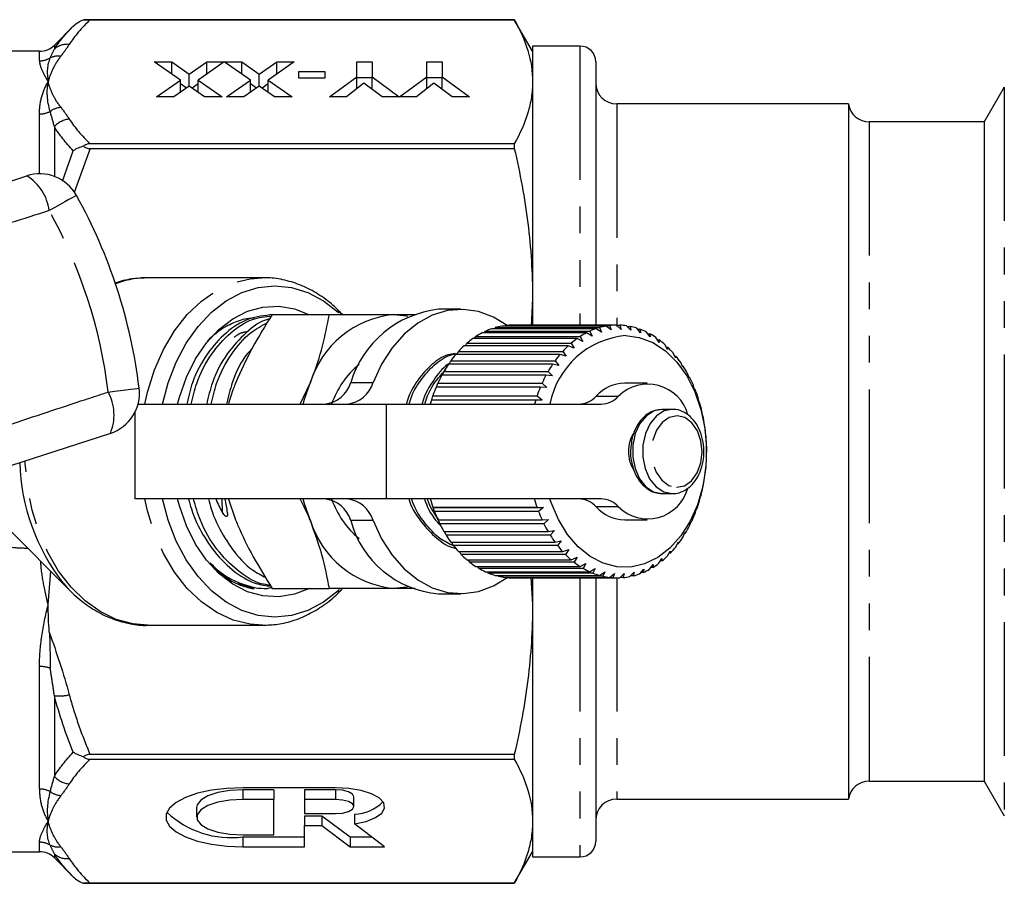
# Model space of a CAD drawing. Extents: x 2 to 418, y 19 to 271.
# Drawn here: x 149 to 196, y 21 to 62 of the extents above; entities that cross this region are included whole.
import ezdxf

# ---------------------------------------------------------------- set-up
doc = ezdxf.new("R2010")
doc.units = 0
doc.linetypes.add('PHANTOM', pattern=[12.7, 6.35, -1.27, 1.27, -1.27, 1.27, -1.27])
doc.layers.get('0').update_dxf_attribs({"linetype": 'CONTINUOUS'})

msp = doc.modelspace()

# ---------------------------------------------------------------- linework, layer by layer
at = {"color": 7, "linetype": 'CONTINUOUS'}
for p, q in [((172.658, 62.471), (152.205, 62.471)), ((152.515, 62.471), (172.658, 62.471)), ((173.524, 60.971), (172.658, 62.471)), ((172.658, 62.471), (172.658, 62.471)), ((151.714, 62.161), (150.817, 61.264)), ((150.11, 60.971), (145.024, 60.971)), ((175.774, 61.221), (173.524, 61.221)), ((173.524, 61.221), (173.524, 47.91)), ((155.563, 60.466), (156.393, 60.466)), ((156.81, 59.601), (155.563, 60.466)), ((156.393, 60.466), (157.225, 59.889)), ((156.393, 59.89), (156.393, 60.466)), ((157.225, 59.889), (158.057, 60.466)), ((158.883, 60.469), (157.64, 59.601)), ((158.057, 60.466), (158.883, 60.469)), ((158.057, 59.893), (158.057, 60.466)), ((158.888, 60.466), (159.718, 60.466)), ((160.134, 59.601), (158.888, 60.466)), ((159.718, 60.466), (160.55, 59.889)), ((159.718, 59.89), (159.718, 60.466)), ((160.55, 59.889), (161.382, 60.466)), ((162.212, 60.466), (160.965, 59.601)), ((161.382, 60.466), (162.212, 60.466)), ((161.382, 59.89), (161.382, 60.466)), ((165.173, 60.466), (165.901, 60.466)), ((165.173, 59.764), (165.173, 60.466)), ((165.901, 60.466), (165.901, 59.762)), ((168.498, 60.466), (169.225, 60.466)), ((168.498, 59.764), (168.498, 60.466)), ((169.225, 60.466), (169.225, 59.762)), ((176.524, 60.471), (176.524, 47.91)), ((157.225, 59.313), (157.225, 59.889)), ((160.55, 59.313), (160.55, 59.889)), ((162.42, 60.014), (163.667, 60.014)), ((162.42, 59.691), (162.42, 60.014)), ((163.667, 60.014), (163.667, 59.691)), ((155.667, 58.809), (156.81, 59.601)), ((156.81, 59.025), (156.81, 59.601)), ((157.094, 59.222), (156.81, 59.419)), ((157.64, 59.419), (157.357, 59.222)), ((157.64, 59.601), (158.784, 58.809)), ((157.64, 59.026), (157.64, 59.601)), ((158.992, 58.809), (160.134, 59.601)), ((160.134, 59.025), (160.134, 59.601)), ((160.419, 59.222), (160.134, 59.419)), ((160.965, 59.419), (160.681, 59.222)), ((160.965, 59.601), (162.108, 58.809)), ((160.965, 59.026), (160.965, 59.601)), ((163.667, 59.691), (162.42, 59.691)), ((163.875, 58.809), (165.173, 59.764)), ((165.506, 59.455), (164.693, 58.809)), ((165.173, 59.19), (165.173, 59.764)), ((165.901, 59.708), (165.173, 59.708)), ((166.38, 58.809), (165.506, 59.455)), ((165.901, 59.762), (167.189, 58.809)), ((165.901, 59.163), (165.901, 59.762)), ((167.199, 58.809), (168.498, 59.764)), ((168.831, 59.455), (168.018, 58.809)), ((168.498, 59.19), (168.498, 59.764)), ((169.225, 59.708), (168.498, 59.708)), ((169.705, 58.809), (168.831, 59.455)), ((169.225, 59.762), (170.524, 58.809)), ((169.225, 59.163), (169.225, 59.762)), ((157.225, 59.313), (156.497, 58.809)), ((157.953, 58.809), (157.225, 59.313)), ((160.55, 59.313), (159.822, 58.809)), ((161.278, 58.809), (160.55, 59.313)), ((195.926, 59.271), (194.973, 57.621)), ((156.497, 58.809), (155.667, 58.809)), ((158.784, 58.809), (157.953, 58.809)), ((159.822, 58.809), (158.992, 58.809)), ((162.108, 58.809), (161.278, 58.809)), ((164.693, 58.809), (163.875, 58.809)), ((167.189, 58.809), (166.38, 58.809)), ((168.018, 58.809), (167.199, 58.809)), ((170.524, 58.809), (169.705, 58.809)), ((188.524, 58.471), (177.524, 58.471)), ((188.524, 58.471), (188.524, 25.471)), ((194.973, 57.621), (189.513, 57.621)), ((194.973, 57.621), (194.973, 26.321)), ((172.658, 56.579), (152.515, 56.579)), ((172.658, 56.579), (172.658, 56.354)), ((152.515, 56.354), (172.658, 56.354)), ((144.761, 53.519), (149.503, 55.059)), ((160.723, 50.221), (155.255, 50.221)), ((173.524, 49.242), (173.451, 47.926)), ((170.122, 48.721), (169.061, 48.721)), ((161.161, 48.471), (163.876, 48.471)), ((176.547, 47.802), (171.597, 47.802)), ((171.712, 47.802), (171.756, 47.852)), ((171.756, 47.852), (176.705, 47.852)), ((177.023, 47.926), (172.074, 47.926)), ((172.211, 47.926), (172.235, 47.949)), ((172.235, 47.949), (177.185, 47.949)), ((177.507, 47.971), (172.557, 47.971)), ((176.798, 47.633), (176.547, 47.802)), ((176.705, 47.852), (176.798, 47.633)), ((177.26, 47.74), (177.023, 47.926)), ((177.185, 47.949), (177.26, 47.74)), ((177.728, 47.771), (177.507, 47.971)), ((177.509, 47.969), (177.669, 47.969)), ((177.669, 47.969), (177.728, 47.771)), ((178.195, 47.727), (177.991, 47.938)), ((178.018, 47.91), (178.152, 47.91)), ((178.152, 47.91), (178.195, 47.727)), ((178.656, 47.608), (178.469, 47.828)), ((178.515, 47.774), (178.627, 47.774)), ((178.627, 47.774), (178.656, 47.608)), ((175.639, 47.331), (170.689, 47.331)), ((170.769, 47.331), (170.836, 47.43)), ((170.836, 47.43), (175.785, 47.43)), ((176.083, 47.603), (171.134, 47.603)), ((171.23, 47.603), (171.287, 47.678)), ((171.287, 47.678), (176.237, 47.678)), ((175.914, 47.201), (175.639, 47.331)), ((175.785, 47.43), (175.914, 47.201)), ((176.348, 47.453), (176.083, 47.603)), ((176.237, 47.678), (176.348, 47.453)), ((179.104, 47.415), (178.935, 47.641)), ((178.994, 47.562), (179.087, 47.562)), ((179.087, 47.562), (179.104, 47.415)), ((179.533, 47.151), (179.383, 47.38)), ((179.451, 47.277), (179.528, 47.277)), ((179.528, 47.277), (179.533, 47.151)), ((175.219, 46.988), (170.27, 46.988)), ((170.335, 46.988), (170.407, 47.11)), ((170.407, 47.11), (175.357, 47.11)), ((175.504, 46.881), (175.219, 46.988)), ((175.357, 47.11), (175.504, 46.881)), ((179.939, 46.82), (179.807, 47.049)), ((179.879, 46.923), (179.942, 46.923)), ((179.942, 46.923), (179.939, 46.82)), ((174.83, 46.58), (169.881, 46.58)), ((169.933, 46.58), (170.007, 46.724)), ((170.007, 46.724), (174.957, 46.724)), ((175.123, 46.497), (174.83, 46.58)), ((174.957, 46.724), (175.123, 46.497)), ((180.315, 46.425), (180.201, 46.652)), ((180.275, 46.505), (180.326, 46.505)), ((180.326, 46.505), (180.315, 46.425)), ((174.476, 46.112), (169.527, 46.112)), ((169.568, 46.112), (169.641, 46.275)), ((169.641, 46.275), (174.591, 46.275)), ((174.775, 46.054), (174.476, 46.112)), ((174.591, 46.275), (174.775, 46.054)), ((180.657, 45.973), (180.561, 46.193)), ((180.633, 46.027), (180.673, 46.027)), ((180.673, 46.027), (180.657, 45.973)), ((174.163, 45.59), (169.213, 45.59)), ((169.245, 45.59), (169.313, 45.771)), ((169.313, 45.771), (174.263, 45.771)), ((174.465, 45.558), (174.163, 45.59)), ((174.263, 45.771), (174.465, 45.558)), ((180.96, 45.468), (180.882, 45.68)), ((180.95, 45.496), (180.98, 45.496)), ((180.98, 45.496), (180.96, 45.468)), ((162.483, 44.221), (162.96, 45.221)), ((173.893, 45.021), (168.943, 45.021)), ((168.966, 45.021), (169.029, 45.217)), ((169.029, 45.217), (173.978, 45.217)), ((174.197, 45.015), (173.893, 45.021)), ((173.978, 45.217), (174.197, 45.015)), ((178.961, 45.221), (177.9, 45.221)), ((181.221, 44.918), (181.159, 45.118)), ((181.22, 44.92), (181.242, 44.92)), ((181.242, 44.92), (181.221, 44.918)), ((168.721, 44.412), (168.742, 44.432)), ((168.742, 44.432), (168.79, 44.62)), ((168.742, 44.432), (173.974, 44.432)), ((168.79, 44.62), (173.74, 44.62)), ((173.974, 44.432), (173.671, 44.412)), ((173.74, 44.62), (173.974, 44.432)), ((181.435, 44.329), (181.389, 44.515)), ((154.791, 44.221), (166.586, 44.221)), ((166.586, 44.221), (176.781, 44.221)), ((173.671, 44.412), (168.721, 44.412)), ((180.163, 43.971), (179.682, 43.971)), ((181.455, 44.305), (181.435, 44.329)), ((154.637, 43.821), (154.637, 39.721)), ((181.601, 43.71), (181.569, 43.879)), ((181.618, 43.66), (181.601, 43.71)), ((181.715, 43.068), (181.697, 43.218)), ((181.727, 42.993), (181.715, 43.068)), ((153.476, 42.832), (148.734, 41.292)), ((181.777, 42.411), (181.77, 42.541)), ((181.782, 42.312), (181.777, 42.411)), ((181.782, 41.627), (181.786, 41.749)), ((181.786, 41.749), (181.789, 41.856)), ((181.742, 41.09), (181.752, 41.173)), ((181.727, 40.946), (181.742, 41.09)), ((181.617, 40.279), (181.644, 40.442)), ((181.644, 40.442), (181.66, 40.501)), ((159.072, 39.756), (159.424, 38.721)), ((179.682, 39.971), (180.163, 39.971)), ((181.454, 39.634), (181.495, 39.814)), ((181.495, 39.814), (181.515, 39.847)), ((166.586, 39.721), (154.637, 39.721)), ((176.781, 39.721), (166.586, 39.721)), ((168.81, 39.315), (168.789, 39.326)), ((168.789, 39.326), (173.739, 39.326)), ((168.81, 39.315), (174.042, 39.315)), ((168.863, 39.122), (168.81, 39.315)), ((173.739, 39.326), (174.042, 39.315)), ((174.042, 39.315), (173.813, 39.122)), ((173.813, 39.122), (168.863, 39.122)), ((181.24, 39.019), (181.297, 39.215)), ((181.297, 39.215), (181.317, 39.221)), ((148.541, 38.392), (151.588, 35.345)), ((169.027, 38.729), (173.977, 38.729)), ((169.117, 38.538), (169.053, 38.729)), ((174.067, 38.538), (169.117, 38.538)), ((173.977, 38.729), (174.28, 38.744)), ((174.28, 38.744), (174.067, 38.538)), ((177.9, 38.721), (178.961, 38.721)), ((180.978, 38.443), (181.051, 38.651)), ((181.071, 38.631), (181.044, 38.631)), ((181.051, 38.651), (181.071, 38.631)), ((169.312, 38.175), (174.261, 38.175)), ((169.417, 38), (169.347, 38.175)), ((174.367, 38), (169.417, 38)), ((174.261, 38.175), (174.563, 38.216)), ((174.563, 38.216), (174.367, 38)), ((180.671, 37.913), (180.761, 38.131)), ((180.779, 38.085), (180.742, 38.085)), ((180.761, 38.131), (180.779, 38.085)), ((169.639, 37.67), (174.589, 37.67)), ((169.758, 37.513), (169.684, 37.67)), ((174.707, 37.513), (169.758, 37.513)), ((174.589, 37.67), (174.886, 37.737)), ((174.886, 37.737), (174.707, 37.513)), ((180.324, 37.436), (180.432, 37.66)), ((180.445, 37.589), (180.398, 37.589)), ((180.432, 37.66), (180.445, 37.589)), ((170.005, 37.221), (174.955, 37.221)), ((170.136, 37.084), (170.062, 37.221)), ((175.085, 37.084), (170.136, 37.084)), ((174.955, 37.221), (175.245, 37.312)), ((175.245, 37.312), (175.085, 37.084)), ((175.355, 36.834), (175.637, 36.949)), ((175.637, 36.949), (175.495, 36.719)), ((179.94, 37.017), (180.066, 37.246)), ((180.073, 37.151), (180.014, 37.151)), ((180.066, 37.246), (180.073, 37.151)), ((170.405, 36.834), (175.355, 36.834)), ((170.545, 36.719), (170.475, 36.834)), ((175.495, 36.719), (170.545, 36.719)), ((170.833, 36.514), (175.783, 36.514)), ((170.982, 36.423), (170.918, 36.514)), ((175.783, 36.514), (176.055, 36.651)), ((176.055, 36.651), (175.932, 36.423)), ((179.085, 36.379), (179.248, 36.607)), ((179.248, 36.607), (179.235, 36.467)), ((179.525, 36.664), (179.67, 36.893)), ((179.668, 36.775), (179.595, 36.775)), ((179.67, 36.893), (179.668, 36.775)), ((150.524, 34.7), (150.645, 36.288)), ((175.932, 36.423), (170.982, 36.423)), ((171.285, 36.266), (176.234, 36.266)), ((171.44, 36.199), (171.387, 36.266)), ((176.39, 36.199), (171.44, 36.199)), ((171.753, 36.091), (176.703, 36.091)), ((171.913, 36.05), (171.875, 36.091)), ((176.863, 36.05), (171.913, 36.05)), ((176.234, 36.266), (176.494, 36.422)), ((176.494, 36.422), (176.39, 36.199)), ((176.703, 36.091), (176.949, 36.266)), ((176.949, 36.266), (176.863, 36.05)), ((177.182, 35.993), (177.414, 36.184)), ((177.414, 36.184), (177.344, 35.978)), ((177.666, 35.974), (177.882, 36.178)), ((177.882, 36.178), (177.829, 35.985)), ((178.149, 36.032), (178.348, 36.247)), ((178.309, 36.069), (178.183, 36.069)), ((178.348, 36.247), (178.309, 36.069)), ((178.624, 36.168), (178.805, 36.391)), ((178.78, 36.23), (178.675, 36.23)), ((178.805, 36.391), (178.78, 36.23)), ((179.235, 36.467), (179.147, 36.467)), ((172.232, 35.993), (177.182, 35.993)), ((172.395, 35.978), (172.379, 35.993)), ((177.344, 35.978), (172.395, 35.978)), ((172.597, 35.971), (177.547, 35.971)), ((173.442, 35.993), (173.524, 34.7)), ((173.524, 35.985), (173.524, 29.853)), ((176.524, 35.985), (176.524, 23.471)), ((177.829, 35.985), (177.678, 35.985)), ((160.788, 35.471), (160.936, 35.471)), ((161.161, 35.471), (163.876, 35.471)), ((169.061, 35.221), (170.122, 35.221)), ((155.255, 33.721), (160.723, 33.721)), ((173.524, 29.853), (173.524, 22.721)), ((172.658, 27.589), (152.515, 27.589)), ((172.658, 27.589), (172.658, 27.363)), ((152.515, 27.363), (172.658, 27.363)), ((189.513, 26.321), (194.973, 26.321)), ((194.973, 26.321), (195.926, 24.671)), ((164.16, 26.01), (159.767, 26.01)), ((161.232, 25.912), (159.767, 25.912)), ((161.232, 25.912), (161.232, 25.45)), ((164.16, 25.912), (162.696, 25.912)), ((162.696, 25.912), (162.696, 25.45)), ((161.232, 25.45), (159.767, 25.45)), ((161.232, 23.769), (161.232, 25.45)), ((162.696, 25.45), (162.696, 24.778)), ((164.16, 25.45), (162.696, 25.45)), ((165.038, 25.114), (165.038, 25.576)), ((177.524, 25.471), (188.524, 25.471)), ((157.571, 25.072), (157.571, 24.61)), ((162.696, 24.778), (164.16, 24.778)), ((162.696, 24.679), (163.516, 24.679)), ((162.696, 24.679), (162.696, 24.218)), ((163.516, 24.679), (164.859, 23.671)), ((163.516, 24.679), (163.516, 24.218)), ((165.067, 24.749), (165.067, 24.287)), ((162.696, 23.209), (162.696, 24.218)), ((162.696, 24.218), (163.516, 24.218)), ((163.516, 24.218), (164.859, 23.209)), ((166.502, 23.209), (165.067, 24.287)), ((159.767, 23.769), (161.232, 23.769)), ((159.767, 23.671), (162.696, 23.671)), ((164.859, 23.671), (165.887, 23.671)), ((164.859, 23.671), (164.859, 23.209)), ((146.272, 22.971), (150.11, 22.971)), ((159.767, 23.209), (162.696, 23.209)), ((164.859, 23.209), (166.502, 23.209)), ((172.658, 21.471), (173.524, 22.971)), ((150.817, 22.678), (151.714, 21.781)), ((173.524, 22.721), (175.774, 22.721)), ((152.205, 21.471), (172.658, 21.471)), ((172.658, 21.472), (152.515, 21.472)), ((172.658, 21.472), (172.658, 21.471))]:
    msp.add_line(p, q, dxfattribs=at)
at = {"color": 8, "linetype": 'PHANTOM'}
for p, q in [((150.817, 61.264), (150.817, 61.073)), ((150.11, 60.521), (150.11, 60.971)), ((175.774, 61.221), (175.774, 47.91)), ((195.926, 59.271), (195.926, 24.671)), ((177.524, 58.471), (177.524, 47.91)), ((150.11, 55.157), (150.11, 57.996)), ((189.513, 57.621), (189.513, 26.321)), ((150.817, 57.395), (150.817, 55.032)), ((151.209, 54.805), (151.714, 56.248)), ((152.515, 56.354), (151.751, 54.267)), ((164.889, 45.25), (165.95, 45.25)), ((176.551, 44.602), (177.612, 44.602)), ((166.586, 39.721), (166.586, 44.221)), ((158.8, 39.079), (158.783, 39.721)), ((177.612, 39.34), (176.551, 39.34)), ((165.95, 38.693), (164.889, 38.693)), ((175.774, 35.985), (175.774, 22.721)), ((177.524, 35.985), (177.524, 25.471)), ((150.11, 25.946), (150.11, 31.764)), ((150.817, 30.381), (150.817, 26.548)), ((159.767, 25.912), (159.767, 25.45)), ((164.16, 25.912), (164.16, 25.45)), ((150.11, 22.971), (150.11, 23.422)), ((159.767, 23.671), (159.767, 23.209)), ((150.817, 22.87), (150.817, 22.678))]:
    msp.add_line(p, q, dxfattribs=at)
at = {"color": 8, "linetype": 'PHANTOM', "flags": 128}
for points in [[(151.868, 54.13), (151.845, 54.117), (151.775, 54.078), (151.662, 54.015), (151.507, 53.929), (151.315, 53.822), (151.092, 53.698), (150.842, 53.559), (150.573, 53.409)], [(155.11, 44.221), (155.241, 44.793), (155.572, 45.844), (156.003, 46.821), (156.526, 47.702), (157.131, 48.472), (157.806, 49.116), (158.537, 49.621), (159.311, 49.976), (160.113, 50.176), (160.67, 50.221)], [(153.371, 44.796), (153.677, 44.833), (153.961, 44.868), (154.215, 44.898), (154.433, 44.925), (154.609, 44.946), (154.738, 44.962), (154.816, 44.971), (154.843, 44.974)], [(179.682, 43.971), (179.297, 43.896), (178.929, 43.664), (178.622, 43.296), (178.401, 42.82), (178.284, 42.275), (178.28, 41.706), (178.39, 41.158), (178.604, 40.676), (178.906, 40.299), (179.27, 40.058), (179.668, 39.971)], [(180.143, 43.971), (179.778, 43.896), (179.41, 43.664), (179.103, 43.296), (178.882, 42.82), (178.765, 42.275), (178.761, 41.706), (178.871, 41.158), (179.085, 40.676), (179.387, 40.299), (179.751, 40.058), (180.149, 39.971)], [(180.363, 40.271), (180.735, 40.349), (181.072, 40.586), (181.341, 40.959), (181.515, 41.43), (181.577, 41.955), (181.522, 42.481), (181.354, 42.957), (181.091, 43.337), (180.758, 43.583), (180.387, 43.671), (180.015, 43.593), (179.678, 43.356), (179.41, 42.984), (179.236, 42.512), (179.173, 41.988), (179.228, 41.462), (179.396, 40.986), (179.659, 40.606), (179.993, 40.36), (180.363, 40.271)], [(155.255, 33.721), (154.542, 33.783), (153.752, 34), (152.992, 34.368), (152.274, 34.88), (151.613, 35.527), (151.021, 36.296), (150.509, 37.173), (150.088, 38.142), (149.765, 39.183), (149.546, 40.277), (149.435, 41.403), (149.43, 41.523)], [(160.707, 33.721), (160.113, 33.767), (159.311, 33.966), (158.537, 34.322), (157.806, 34.827), (157.131, 35.47), (156.526, 36.24), (156.003, 37.122), (155.572, 38.098), (155.241, 39.15), (155.11, 39.721)]]:
    msp.add_lwpolyline(points, dxfattribs=at)
at = {"color": 7, "linetype": 'CONTINUOUS', "flags": 128}
for points in [[(155.958, 44.221), (156.228, 45.236), (156.608, 46.22), (157.083, 47.118), (157.644, 47.911), (158.279, 48.583), (158.975, 49.12), (159.717, 49.512), (160.492, 49.751), (161.283, 49.831), (162.074, 49.751), (162.849, 49.512), (163.592, 49.12), (164.288, 48.583), (164.343, 48.533)], [(156.667, 44.221), (156.755, 44.552), (157.086, 45.5), (157.517, 46.364), (158.035, 47.126), (158.629, 47.767), (159.286, 48.272), (159.989, 48.629), (160.723, 48.83), (161.47, 48.871), (162.213, 48.75), (162.906, 48.483)], [(172.325, 47.959), (171.674, 48.355), (170.958, 48.617), (170.223, 48.72), (169.485, 48.661), (168.763, 48.442), (168.073, 48.068), (167.432, 47.547), (166.856, 46.893), (166.358, 46.121), (165.95, 45.25)], [(166.94, 48.471), (167.54, 48.416), (167.61, 48.402)], [(177.938, 47.471), (178.595, 47.383), (179.231, 47.139), (179.83, 46.747), (180.373, 46.217), (180.845, 45.565), (181.232, 44.809), (181.523, 43.972), (181.71, 43.078), (181.787, 42.151), (181.753, 41.22), (181.608, 40.31), (181.356, 39.447), (181.004, 38.658), (180.564, 37.964), (180.047, 37.385), (179.468, 36.938), (178.843, 36.636), (178.192, 36.487), (177.533, 36.496), (176.884, 36.663), (176.264, 36.982), (175.691, 37.445), (175.182, 38.038), (174.751, 38.744), (174.411, 39.543), (174.351, 39.721)], [(162.628, 44.221), (162.694, 44.459), (162.96, 45.221)], [(164.345, 35.412), (164.288, 35.36), (163.592, 34.822), (162.849, 34.43), (162.074, 34.192), (161.283, 34.112), (160.492, 34.192), (159.717, 34.43), (158.975, 34.822), (158.279, 35.36), (157.644, 36.032), (157.083, 36.825), (156.608, 37.722), (156.228, 38.706), (155.958, 39.721)], [(162.93, 35.471), (162.213, 35.193), (161.47, 35.072), (160.723, 35.112), (159.989, 35.313), (159.286, 35.671), (158.629, 36.176), (158.035, 36.817), (157.517, 37.578), (157.086, 38.443), (156.755, 39.39), (156.667, 39.721)], [(162.96, 38.721), (162.694, 39.484), (162.628, 39.721)], [(165.95, 38.693), (166.358, 37.821), (166.856, 37.049), (167.432, 36.395), (168.073, 35.875), (168.763, 35.501), (169.485, 35.282), (170.223, 35.223), (170.958, 35.326), (171.674, 35.588), (172.352, 36.003), (172.354, 36.005)], [(151.588, 35.345), (151.43, 35.509), (151.235, 35.728)], [(167.61, 35.541), (167.54, 35.527), (166.94, 35.471)], [(159.767, 26.01), (159.006, 25.98), (158.279, 25.889), (157.616, 25.743), (157.047, 25.547), (156.598, 25.31), (156.286, 25.043), (156.127, 24.756), (156.127, 24.463), (156.286, 24.177), (156.598, 23.909), (157.047, 23.672), (157.616, 23.477), (158.279, 23.33), (159.006, 23.24), (159.767, 23.209)], [(159.767, 25.912), (159.149, 25.878), (158.58, 25.779), (158.108, 25.622), (157.77, 25.421), (157.594, 25.191), (157.571, 25.072)], [(165.067, 24.287), (165.618, 24.412), (166.06, 24.59), (166.36, 24.807), (166.496, 25.046), (166.456, 25.291), (166.245, 25.523), (165.878, 25.723), (165.382, 25.879), (164.795, 25.977), (164.16, 26.01)], [(165.038, 25.576), (164.971, 25.705), (164.781, 25.814), (164.496, 25.887), (164.16, 25.912)], [(159.767, 25.45), (159.149, 25.416), (158.58, 25.317), (158.108, 25.16), (157.77, 24.959), (157.594, 24.729), (157.594, 24.49), (157.77, 24.261), (158.108, 24.059), (158.58, 23.903), (159.149, 23.803), (159.767, 23.769)], [(164.16, 24.778), (164.496, 24.803), (164.781, 24.876), (164.971, 24.985), (165.038, 25.114), (164.971, 25.243), (164.781, 25.352), (164.496, 25.425), (164.16, 25.45)]]:
    msp.add_lwpolyline(points, dxfattribs=at)
at = {"color": 7, "linetype": 'CONTINUOUS'}
for centre, radius, start, end in [((150.11, 61.971), 1, 270, 315), ((175.774, 60.471), 0.75, 0, 90), ((177.524, 59.471), 1, 180, 270), ((189.513, 58.621), 1, 188.6269, 270), ((150.121, 53.157), 2, 29.1006, 108), ((130.024, 41.971), 25, 6.8994, 29.1006), ((169.605, 43.825), 4.926, 96.3359, 163.1884), ((167.374, 43.878), 4.614, 95.3927, 163.0703), ((172.682, 44.642), 3.341, 108.9534, 114.6821), ((172.614, 44.854), 3.118, 99.985, 105.9837), ((172.597, 44.96), 3.011, 90.7662, 96.9064), ((177.632, 44.642), 3.341, 108.9534, 114.6821), ((177.564, 44.854), 3.118, 99.985, 105.9834), ((177.547, 44.96), 3.011, 90.7662, 96.9064), ((177.545, 44.95), 3.021, 81.5275, 87.6539), ((177.522, 44.826), 3.148, 72.5016, 78.4627), ((177.442, 44.597), 3.39, 63.8832, 69.5571), ((173.075, 43.983), 4.111, 125.4802, 130.4691), ((172.829, 44.344), 3.674, 117.4887, 122.8663), ((178.293, 43.475), 4.012, 95.0761, 169.2812), ((178.025, 43.984), 4.11, 125.4797, 130.4696), ((177.779, 44.344), 3.674, 117.4887, 122.8663), ((177.279, 44.285), 3.742, 55.7965, 61.1079), ((177.016, 43.918), 4.195, 48.2934, 53.2157), ((173.423, 43.593), 4.634, 132.8845, 137.4911), ((178.373, 43.592), 4.634, 132.8853, 137.4911), ((176.653, 43.527), 4.728, 41.3662, 45.9114), ((173.866, 43.203), 5.224, 139.7183, 143.9706), ((178.814, 43.204), 5.222, 139.7175, 143.9713), ((176.194, 43.138), 5.33, 34.9746, 39.1705), ((168.049, 42.799), 4.309, 129.8191, 160.7305), ((174.382, 42.841), 5.854, 146.0297, 149.9708), ((179.333, 42.84), 5.856, 146.0298, 149.9698), ((175.669, 42.784), 5.964, 29.0494, 32.9421), ((174.935, 42.533), 6.488, 151.8852, 155.5653), ((179.881, 42.535), 6.483, 151.8838, 155.5667), ((175.113, 42.487), 6.594, 23.5157, 27.1561), ((152.857, 44.734), 2, 288, 6.8994), ((163.514, 45.645), 1.431, 275.5731, 343.9512), ((164.575, 45.645), 1.431, 275.5733, 343.951), ((175.484, 42.293), 7.087, 157.3603, 160.8305), ((180.435, 42.293), 7.088, 157.3611, 160.8306), ((177.949, 43.335), 1.887, 91.479, 137.8154), ((178.996, 43.194), 1.975, 15.2542, 134.506), ((174.564, 42.258), 7.188, 18.3007, 21.7372), ((175.688, 45.387), 1.166, 271.5901, 317.7041), ((176.749, 45.387), 1.166, 271.5903, 317.704), ((175.879, 42.158), 7.504, 162.5194, 164.0427), ((180.829, 42.158), 7.504, 162.5194, 164.0427), ((174.079, 42.104), 7.698, 13.3288, 16.6129), ((173.68, 42.015), 8.106, 8.5358, 11.7081), ((179.563, 42.015), 1.487, 144.5502, 181.6863), ((173.422, 41.979), 8.367, 3.8534, 6.9601), ((173.306, 41.971), 8.483, 359.2235, 2.301), ((179.58, 41.931), 1.503, 178.4635, 213.3136), ((173.368, 41.968), 8.421, 354.5815, 357.675), ((173.578, 41.945), 8.21, 349.8706, 353.0162), ((178.995, 40.747), 1.973, 225.4641, 344.5125), ((173.934, 41.875), 7.847, 345.025, 348.2671), ((175.834, 41.771), 7.457, 195.7887, 199.1424), ((180.783, 41.771), 7.457, 195.7887, 199.1424), ((163.514, 38.297), 1.431, 16.0488, 84.4269), ((168.049, 41.143), 4.309, 199.2695, 230.1809), ((164.575, 38.297), 1.431, 16.049, 84.4267), ((175.688, 38.556), 1.166, 42.2959, 88.4099), ((177.949, 40.607), 1.887, 222.1846, 268.521), ((176.749, 38.556), 1.166, 42.296, 88.4097), ((174.4, 41.742), 7.362, 339.9793, 343.3625), ((175.308, 41.579), 6.897, 200.8727, 204.4057), ((180.255, 41.578), 6.895, 200.8721, 204.4063), ((174.931, 41.538), 6.793, 334.6658, 338.2352), ((167.374, 40.065), 4.614, 196.9297, 264.6073), ((169.447, 39.928), 4.723, 195.1645, 265.3112), ((174.75, 41.314), 6.28, 206.2379, 209.9992), ((179.699, 41.314), 6.279, 206.2371, 209.999), ((175.489, 41.262), 6.171, 329.0088, 332.8142), ((174.205, 40.986), 5.643, 211.9575, 215.9968), ((179.152, 40.985), 5.641, 211.9567, 215.9976), ((176.027, 40.926), 5.536, 322.9348, 327.0256), ((173.711, 40.613), 5.024, 218.108, 222.4729), ((178.66, 40.613), 5.024, 218.108, 222.4729), ((176.51, 40.547), 4.922, 316.3704, 320.7954), ((173.298, 40.221), 4.455, 224.7609, 229.4894), ((178.246, 40.219), 4.452, 224.7595, 229.4908), ((176.907, 40.152), 4.362, 309.2559, 314.0518), ((172.983, 39.836), 3.957, 231.9712, 237.0886), ((177.933, 39.836), 3.956, 231.9707, 237.0891), ((177.204, 39.773), 3.88, 301.5563, 306.7414), ((172.771, 39.492), 3.552, 239.7678, 245.2678), ((172.652, 39.22), 3.255, 248.1324, 253.9612), ((172.605, 39.041), 3.07, 256.9744, 263.0357), ((177.721, 39.493), 3.553, 239.7688, 245.2674), ((177.602, 39.22), 3.255, 248.1324, 253.9612), ((177.554, 39.041), 3.07, 256.9742, 263.0359), ((177.542, 39.022), 3.05, 275.3934, 281.4807), ((177.504, 39.182), 3.216, 284.5135, 290.3903), ((177.399, 39.441), 3.495, 293.2844, 298.844), ((172.597, 38.969), 2.998, 266.1315, 270.0027), ((177.547, 38.973), 3.002, 266.1343, 272.2876), ((189.513, 25.321), 1, 90, 171.3731), ((165.003, 26.736), 1.988, 271.8218, 315.5812), ((177.524, 24.471), 1, 90, 180), ((159.223, 28.147), 4.509, 227.1594, 276.9342), ((175.774, 23.471), 0.75, 270, 0), ((150.11, 21.971), 1, 45, 90)]:
    msp.add_arc(centre, radius, start, end, dxfattribs=at)
at = {"color": 8, "linetype": 'PHANTOM'}
for centre, radius, start, end in [((151.422, 60.391), 0.911, 83.5512, 131.5719), ((150.111, 61.539), 1.018, 269.9619, 299.8878), ((151.015, 59.825), 0.921, 83.0498, 115.5131), ((150.114, 59.14), 1.144, 269.7929, 296.1421), ((151.254, 57.23), 1.088, 96.7297, 125.7422), ((151.635, 56.658), 1.101, 95.7795, 138.0017), ((148.327, 53.124), 2.264, 7.2215, 58.7087), ((130.024, 41.971), 23.518, 6.8994, 29.1006), ((155.273, 45.931), 4.291, 90.2351, 111.176), ((151.387, 43.706), 2.264, 337.2913, 28.7785), ((158.937, 41.733), 9.767, 181.7016, 217.9431), ((150.12, 30.063), 1.7, 72.9681, 90.3428), ((151.064, 32.192), 1.827, 262.2318, 284.5841), ((151.635, 27.284), 1.101, 221.9983, 264.2205), ((150.114, 24.802), 1.144, 63.8579, 90.2071), ((151.254, 26.713), 1.088, 234.2578, 263.2703), ((150.111, 22.404), 1.018, 60.1122, 90.0381), ((151.015, 24.118), 0.921, 244.4869, 276.9502), ((151.422, 23.552), 0.911, 228.4281, 276.4488)]:
    msp.add_arc(centre, radius, start, end, dxfattribs=at)
at = {"color": 7, "linetype": 'CONTINUOUS'}
for centre, major_axis, ratio, start_param, end_param in [((164.984, 41.971), (6.915, -1.125), 0.925858, 3.669044, 3.776632), ((160.926, 41.971), (-0.193, 6.5), 0.338492, 1.914212, 2.0218)]:
    msp.add_ellipse(centre, major_axis=major_axis, ratio=ratio, start_param=start_param, end_param=end_param, dxfattribs=at)
at = {"color": 8, "linetype": 'PHANTOM'}
for points in [[(152.515, 62.471), (152.121, 62.087), (151.784, 61.697), (151.524, 61.297)], [(150.817, 61.073), (151.055, 61.444), (151.36, 61.807), (151.714, 62.161)], [(151.524, 61.297), (151.402, 61.11), (151.268, 60.924), (151.126, 60.739)], [(150.618, 60.656), (150.689, 60.804), (150.756, 60.943), (150.817, 61.073)], [(150.618, 60.656), (150.469, 60.332), (150.45, 59.949), (150.524, 59.525)], [(150.618, 58.113), (150.469, 58.629), (150.45, 59.101), (150.524, 59.525)], [(150.817, 57.395), (150.756, 57.643), (150.689, 57.883), (150.618, 58.113)], [(151.126, 58.311), (151.268, 58.126), (151.402, 57.94), (151.524, 57.753)], [(151.524, 57.753), (151.784, 57.353), (152.121, 56.963), (152.515, 56.579)], [(151.714, 56.248), (151.36, 56.624), (151.055, 57.007), (150.817, 57.395)], [(150.576, 33.397), (150.923, 32.415), (151.254, 31.427), (151.524, 30.423)], [(151.714, 27.695), (151.359, 28.573), (151.055, 29.469), (150.817, 30.381)], [(150.817, 26.548), (151.055, 26.935), (151.36, 27.318), (151.714, 27.695)], [(152.515, 27.363), (152.121, 26.98), (151.784, 26.589), (151.524, 26.189)], [(150.618, 25.829), (150.689, 26.06), (150.756, 26.3), (150.817, 26.548)], [(151.524, 26.189), (151.402, 26.002), (151.268, 25.817), (151.126, 25.632)], [(150.618, 25.829), (150.469, 25.313), (150.45, 24.842), (150.524, 24.418)], [(150.618, 23.286), (150.469, 23.61), (150.45, 23.994), (150.524, 24.418)], [(150.817, 22.87), (150.756, 23), (150.689, 23.139), (150.618, 23.286)], [(151.126, 23.203), (151.268, 23.019), (151.402, 22.833), (151.524, 22.646)], [(151.714, 21.781), (151.36, 22.136), (151.055, 22.499), (150.817, 22.87)], [(151.524, 22.646), (151.784, 22.246), (152.121, 21.855), (152.515, 21.472)]]:
    msp.add_open_spline(points, degree=3, dxfattribs=at)
at = {"color": 7, "linetype": 'CONTINUOUS'}
for points in [[(151.714, 62.161), (151.851, 62.299), (152.021, 62.407), (152.205, 62.471)], [(150.576, 33.397), (150.542, 33.829), (150.524, 34.264), (150.524, 34.7)], [(151.714, 21.781), (151.851, 21.644), (152.021, 21.535), (152.205, 21.471)]]:
    msp.add_open_spline(points, degree=3, dxfattribs=at)
for points, knots in [([(152.205, 62.471), (152.242, 62.471), (152.287, 62.471), (152.394, 62.471), (152.454, 62.471), (152.515, 62.471)], [0, 0, 0, 0, 0.5, 0.5, 1, 1, 1, 1]), ([(172.658, 62.471), (172.934, 61.983), (173.152, 61.494), (173.447, 60.512), (173.524, 60.019), (173.524, 59.525)], [0, 0, 0, 0, 0.5, 0.5, 1, 1, 1, 1]), ([(173.524, 59.525), (173.524, 59.279), (173.505, 59.033), (173.43, 58.541), (173.374, 58.293), (173.151, 57.554), (172.933, 57.065), (172.658, 56.579)], [0, 0, 0, 0, 0.25, 0.25, 0.5, 0.5, 1, 1, 1, 1]), ([(152.515, 56.579), (152.454, 56.579), (152.394, 56.57), (152.287, 56.53), (152.242, 56.501), (152.205, 56.467)], [0, 0, 0, 0, 0.5, 0.5, 1, 1, 1, 1]), ([(152.205, 56.467), (152.112, 56.444), (152.025, 56.414), (151.861, 56.341), (151.783, 56.296), (151.714, 56.248)], [0, 0, 0, 0, 0.5, 0.5, 1, 1, 1, 1]), ([(152.205, 56.467), (152.242, 56.433), (152.288, 56.403), (152.394, 56.364), (152.454, 56.354), (152.515, 56.354)], [0, 0, 0, 0, 0.5, 0.5, 1, 1, 1, 1]), ([(172.658, 56.354), (172.934, 55.176), (173.152, 53.995), (173.447, 51.625), (173.524, 50.436), (173.524, 49.242)], [0, 0, 0, 0, 0.5, 0.5, 1, 1, 1, 1]), ([(155.247, 50.211), (155.028, 50.204), (154.54, 50.189), (154.011, 50.081), (153.718, 49.955), (153.677, 49.937)], [0, 0, 0, 0, 0.412582, 0.91813, 1, 1, 1, 1]), ([(164.493, 48.471), (164.35, 48.621), (163.993, 48.997), (163.346, 49.461), (162.577, 49.868), (161.775, 50.119), (161.131, 50.231), (160.761, 50.21), (160.663, 50.205)], [0, 0, 0, 0, 0.134916, 0.337448, 0.537763, 0.73527, 0.930023, 1, 1, 1, 1]), ([(161.193, 48.469), (160.804, 48.426), (160.034, 48.342), (158.958, 47.668), (158.044, 46.639), (157.391, 45.457), (157.185, 44.568), (157.105, 44.221)], [0, 0, 0, 0, 0.216964, 0.428853, 0.640742, 0.860122, 1, 1, 1, 1]), ([(157.321, 44.221), (157.397, 44.556), (157.598, 45.434), (158.24, 46.612), (159.151, 47.646), (160.142, 48.292), (160.826, 48.379), (161.13, 48.418)], [0, 0, 0, 0, 0.142435, 0.373933, 0.597526, 0.82112, 1, 1, 1, 1]), ([(161.059, 48.262), (161.034, 48.257), (160.631, 48.184), (159.907, 47.644), (158.988, 46.646), (158.337, 45.456), (158.131, 44.567), (158.05, 44.221)], [0, 0, 0, 0, 0.017954, 0.283695, 0.549436, 0.824572, 1, 1, 1, 1]), ([(160.304, 48.298), (160.219, 48.297), (159.886, 48.291), (159.32, 48.094), (158.645, 47.74), (158.254, 47.375), (158.066, 47.2)], [0, 0, 0, 0, 0.106325, 0.417319, 0.720007, 1, 1, 1, 1]), ([(161.161, 48.471), (160.831, 47.943), (160.165, 46.878), (159.672, 45.777), (159.424, 45.221)], [0, 0, 0, 0, 0.495458, 1, 1, 1, 1]), ([(162.96, 45.221), (162.991, 45.298), (163.225, 45.882), (163.584, 46.982), (163.778, 47.972), (163.876, 48.471)], [0, 0, 0, 0, 0.070077, 0.530778, 1, 1, 1, 1]), ([(163.876, 48.471), (164.136, 48.471), (164.815, 48.471), (165.869, 48.471), (166.582, 48.471), (166.94, 48.471)], [0, 0, 0, 0, 0.2361919, 0.6156922, 1, 1, 1, 1]), ([(166.94, 48.471), (167.163, 48.471), (167.544, 48.471), (167.862, 48.471), (167.993, 48.471)], [0, 0, 0, 0, 0.587566, 1, 1, 1, 1]), ([(158.266, 44.221), (158.342, 44.556), (158.543, 45.436), (159.188, 46.601), (160.021, 47.603), (160.657, 47.943), (160.935, 48.091)], [0, 0, 0, 0, 0.184876, 0.485355, 0.775573, 1, 1, 1, 1]), ([(160.214, 46.87), (160.133, 46.783), (159.735, 46.358), (159.287, 45.448), (159.077, 44.565), (158.996, 44.221)], [0, 0, 0, 0, 0.135603, 0.663446, 1, 1, 1, 1]), ([(169.85, 46.624), (169.735, 46.608), (169.344, 46.552), (168.72, 46.13), (168.061, 45.382), (167.655, 44.706), (167.543, 44.268), (167.531, 44.221)], [0, 0, 0, 0, 0.116377, 0.395983, 0.675589, 0.965085, 1, 1, 1, 1]), ([(167.665, 44.221), (167.675, 44.258), (167.782, 44.686), (168.182, 45.356), (168.835, 46.111), (169.454, 46.539), (169.841, 46.599), (169.952, 46.616)], [0, 0, 0, 0, 0.027446, 0.320319, 0.603188, 0.886056, 1, 1, 1, 1]), ([(169.587, 46.153), (169.554, 46.134), (169.263, 45.965), (168.817, 45.359), (168.403, 44.707), (168.292, 44.268), (168.28, 44.221)], [0, 0, 0, 0, 0.055738, 0.492848, 0.945417, 1, 1, 1, 1]), ([(168.414, 44.221), (168.423, 44.258), (168.531, 44.686), (168.867, 45.281), (169.256, 45.692), (169.414, 45.86)], [0, 0, 0, 0, 0.052694, 0.614993, 1, 1, 1, 1]), ([(159.424, 45.221), (159.393, 45.144), (159.257, 44.809), (159.157, 44.477), (159.08, 44.221)], [0, 0, 0, 0, 0.230221, 1, 1, 1, 1]), ([(179.658, 43.959), (179.551, 43.953), (179.31, 43.939), (178.962, 43.753), (178.642, 43.453), (178.394, 43.046), (178.236, 42.612), (178.21, 42.312), (178.199, 42.188)], [0, 0, 0, 0, 0.141484, 0.317687, 0.496311, 0.680074, 0.867443, 1, 1, 1, 1]), ([(180.147, 39.971), (180.228, 39.975), (180.443, 39.986), (180.777, 40.12), (181.114, 40.389), (181.387, 40.766), (181.579, 41.231), (181.674, 41.751), (181.664, 42.291), (181.549, 42.81), (181.332, 43.272), (181.025, 43.648), (180.647, 43.886), (180.335, 43.989), (180.167, 43.964), (180.139, 43.959)], [0, 0, 0, 0, 0.048875, 0.129186, 0.210044, 0.29312, 0.37816, 0.464064, 0.550221, 0.636739, 0.723784, 0.811384, 0.898439, 0.982989, 1, 1, 1, 1]), ([(178.199, 42.188), (178.192, 42.136), (178.16, 41.909), (178.209, 41.494), (178.349, 40.989), (178.595, 40.548), (178.925, 40.211), (179.296, 40.009), (179.553, 39.983), (179.666, 39.971)], [0, 0, 0, 0, 0.048415, 0.211733, 0.37582, 0.541008, 0.706904, 0.870739, 1, 1, 1, 1]), ([(157.195, 39.73), (157.235, 39.566), (157.386, 38.937), (157.785, 38.145), (158.428, 37.146), (159.253, 36.303), (160.223, 35.689), (160.865, 35.605), (161.1, 35.575)], [0, 0, 0, 0, 0.0722783, 0.2766517, 0.3952527, 0.6298148, 0.8643767, 1, 1, 1, 1]), ([(161.073, 35.618), (160.929, 35.638), (160.379, 35.714), (159.491, 36.287), (158.5, 37.3), (157.775, 38.486), (157.523, 39.375), (157.425, 39.721)], [0, 0, 0, 0, 0.087828, 0.334661, 0.581494, 0.837054, 1, 1, 1, 1]), ([(158.143, 39.721), (158.182, 39.56), (158.332, 38.935), (158.73, 38.142), (159.375, 37.153), (160.045, 36.402), (160.644, 36.096), (160.861, 35.985)], [0, 0, 0, 0, 0.09324, 0.361502, 0.517179, 0.825067, 1, 1, 1, 1]), ([(162.96, 38.721), (162.928, 38.798), (162.791, 39.133), (162.619, 39.465), (162.487, 39.721)], [0, 0, 0, 0, 0.230221, 1, 1, 1, 1]), ([(167.646, 39.721), (167.658, 39.685), (167.789, 39.257), (168.234, 38.584), (168.948, 37.84), (169.522, 37.439), (169.845, 37.383), (169.872, 37.379)], [0, 0, 0, 0, 0.030106, 0.351359, 0.661638, 0.971918, 1, 1, 1, 1]), ([(169.788, 37.477), (169.562, 37.587), (169.053, 37.832), (168.392, 38.57), (167.937, 39.236), (167.801, 39.674), (167.786, 39.721)], [0, 0, 0, 0, 0.270032, 0.607943, 0.957804, 1, 1, 1, 1]), ([(168.395, 39.721), (168.406, 39.685), (168.538, 39.257), (168.811, 38.799), (169.117, 38.49), (169.174, 38.433)], [0, 0, 0, 0, 0.070778, 0.826043, 1, 1, 1, 1]), ([(169.076, 38.729), (168.885, 38.992), (168.667, 39.292), (168.549, 39.674), (168.534, 39.721)], [0, 0, 0, 0, 0.876385, 1, 1, 1, 1]), ([(159.03, 39.079), (159.036, 39.042), (159.044, 38.989), (159.037, 38.93), (159.023, 38.901), (159.002, 38.888), (158.98, 38.888), (158.951, 38.899), (158.911, 38.927), (158.855, 38.988), (158.821, 39.045), (158.8, 39.079)], [0, 0, 0, 0, 0.222526, 0.315699, 0.409733, 0.464617, 0.519749, 0.571101, 0.651627, 0.78969, 1, 1, 1, 1]), ([(159.424, 38.721), (159.456, 38.644), (159.698, 38.061), (160.237, 36.961), (160.851, 35.971), (161.161, 35.471)], [0, 0, 0, 0, 0.0700769, 0.5307776, 1, 1, 1, 1]), ([(163.876, 35.471), (163.775, 35.999), (163.572, 37.064), (163.165, 38.166), (162.96, 38.721)], [0, 0, 0, 0, 0.495458, 1, 1, 1, 1]), ([(161.14, 35.507), (161.077, 35.494), (160.596, 35.393), (159.703, 35.661), (158.77, 36.091), (158.337, 36.567), (158.223, 36.692)], [0, 0, 0, 0, 0.061846, 0.467952, 0.860191, 1, 1, 1, 1]), ([(158.408, 36.416), (158.507, 36.327), (158.77, 36.091), (159.234, 35.807), (159.692, 35.604), (160.016, 35.511), (160.177, 35.477), (160.254, 35.466), (160.288, 35.463), (160.297, 35.464), (160.299, 35.464), (160.299, 35.465), (160.299, 35.466), (160.298, 35.466), (160.297, 35.467), (160.294, 35.468), (160.283, 35.473), (160.242, 35.484), (160.089, 35.525), (159.846, 35.588), (159.642, 35.685), (159.546, 35.731)], [0, 0, 0, 0, 0.126263, 0.333969, 0.541699, 0.645411, 0.697248, 0.723169, 0.736149, 0.73764, 0.739146, 0.739488, 0.739764, 0.740041, 0.740352, 0.740873, 0.742474, 0.749786, 0.778795, 0.894657, 1, 1, 1, 1]), ([(159.156, 35.901), (158.905, 36.039), (158.65, 36.18), (158.43, 36.4), (158.426, 36.404)], [0, 0, 0, 0, 0.981132, 1, 1, 1, 1]), ([(151.226, 35.759), (151.294, 35.673), (151.56, 35.336), (152.101, 34.862), (152.834, 34.356), (153.615, 33.99), (154.421, 33.781), (155.002, 33.698), (155.304, 33.726), (155.336, 33.729)], [0, 0, 0, 0, 0.064377, 0.251335, 0.436841, 0.620123, 0.800772, 0.979027, 1, 1, 1, 1]), ([(160.705, 33.728), (160.945, 33.735), (161.454, 33.75), (162.218, 33.946), (162.982, 34.267), (163.701, 34.73), (164.21, 35.137), (164.454, 35.42), (164.498, 35.471)], [0, 0, 0, 0, 0.172923, 0.366695, 0.561044, 0.757167, 0.955684, 1, 1, 1, 1]), ([(166.94, 35.471), (166.586, 35.471), (165.874, 35.471), (164.82, 35.471), (164.136, 35.471), (163.876, 35.471)], [0, 0, 0, 0, 0.379197, 0.763809, 1, 1, 1, 1]), ([(167.952, 35.471), (167.834, 35.471), (167.529, 35.471), (167.164, 35.471), (166.94, 35.471)], [0, 0, 0, 0, 0.387327, 1, 1, 1, 1]), ([(173.524, 34.7), (173.524, 34.108), (173.505, 33.514), (173.43, 32.324), (173.374, 31.727), (173.151, 29.941), (172.933, 28.761), (172.658, 27.589)], [0, 0, 0, 0, 0.25, 0.25, 0.5, 0.5, 1, 1, 1, 1]), ([(150.576, 33.397), (150.6, 33.102), (150.607, 32.809), (150.614, 32.239), (150.615, 31.96), (150.618, 31.689)], [0, 0, 0, 0, 0.5, 0.5, 1, 1, 1, 1]), ([(152.205, 27.476), (152.112, 27.498), (152.025, 27.529), (151.861, 27.602), (151.783, 27.646), (151.714, 27.695)], [0, 0, 0, 0, 0.5, 0.5, 1, 1, 1, 1]), ([(152.515, 27.589), (152.454, 27.589), (152.394, 27.579), (152.288, 27.539), (152.242, 27.51), (152.205, 27.476)], [0, 0, 0, 0, 0.5, 0.5, 1, 1, 1, 1]), ([(152.205, 27.476), (152.242, 27.442), (152.287, 27.412), (152.394, 27.373), (152.454, 27.363), (152.515, 27.363)], [0, 0, 0, 0, 0.5, 0.5, 1, 1, 1, 1]), ([(172.658, 27.363), (172.934, 26.875), (173.152, 26.386), (173.447, 25.405), (173.524, 24.912), (173.524, 24.418)], [0, 0, 0, 0, 0.5, 0.5, 1, 1, 1, 1]), ([(173.524, 24.418), (173.524, 24.172), (173.505, 23.926), (173.43, 23.433), (173.374, 23.186), (173.151, 22.446), (172.933, 21.957), (172.658, 21.472)], [0, 0, 0, 0, 0.25, 0.25, 0.5, 0.5, 1, 1, 1, 1]), ([(152.515, 21.472), (152.454, 21.472), (152.394, 21.472), (152.287, 21.471), (152.242, 21.471), (152.205, 21.471)], [0, 0, 0, 0, 0.5, 0.5, 1, 1, 1, 1])]:
    msp.add_open_spline(points, degree=3, knots=knots, dxfattribs=at)
at = {"color": 8, "linetype": 'PHANTOM'}
for points, knots in [([(150.11, 60.521), (150.11, 60.4), (150.15, 60.255), (150.293, 59.922), (150.397, 59.733), (150.524, 59.525)], [0, 0, 0, 0, 0.5, 0.5, 1, 1, 1, 1]), ([(151.126, 60.739), (150.974, 60.541), (150.849, 60.341), (150.649, 59.935), (150.575, 59.73), (150.524, 59.525)], [0, 0, 0, 0, 0.5, 0.5, 1, 1, 1, 1]), ([(150.11, 57.996), (150.11, 58.297), (150.15, 58.574), (150.293, 59.085), (150.397, 59.317), (150.524, 59.525)], [0, 0, 0, 0, 0.5, 0.5, 1, 1, 1, 1]), ([(151.126, 58.311), (150.974, 58.509), (150.849, 58.709), (150.649, 59.115), (150.575, 59.32), (150.524, 59.525)], [0, 0, 0, 0, 0.5, 0.5, 1, 1, 1, 1]), ([(150.573, 53.409), (149.345, 53.016), (147.76, 52.509), (146.174, 52.005), (145.818, 51.892)], [0, 0, 0, 0, 0.77538, 1, 1, 1, 1]), ([(159.999, 47.652), (159.887, 47.64), (159.659, 47.616), (159.455, 47.467), (159.351, 47.392)], [0, 0, 0, 0, 0.495486, 1, 1, 1, 1]), ([(148.633, 43.229), (149.858, 43.635), (151.437, 44.159), (153.017, 44.679), (153.371, 44.796)], [0, 0, 0, 0, 0.7753813, 1, 1, 1, 1]), ([(149.566, 37.367), (149.337, 37.374), (148.721, 37.395), (147.838, 37.558), (147.217, 37.784), (146.959, 37.878)], [0, 0, 0, 0, 0.257036, 0.690837, 1, 1, 1, 1]), ([(150.524, 34.7), (150.522, 34.709), (150.506, 34.77), (150.453, 34.986), (150.33, 35.545), (150.215, 36.17), (150.178, 36.65), (150.17, 36.763)], [0, 0, 0, 0, 0.012451, 0.092094, 0.324151, 0.84101, 1, 1, 1, 1]), ([(150.11, 31.764), (150.11, 32.235), (150.15, 32.717), (150.293, 33.699), (150.397, 34.199), (150.524, 34.7)], [0, 0, 0, 0, 0.5, 0.5, 1, 1, 1, 1]), ([(150.817, 30.381), (150.784, 30.613), (150.749, 30.847), (150.713, 31.081), (150.683, 31.283), (150.651, 31.486), (150.618, 31.689)], [0, 0, 0, 0, 0.000809161, 0.000809161, 0.000809161, 0.001505553, 0.001505553, 0.001505553, 0.001505553]), ([(151.524, 30.423), (151.654, 29.942), (151.803, 29.464), (152.135, 28.519), (152.318, 28.052), (152.515, 27.589)], [0, 0, 0, 0, 0.5, 0.5, 1, 1, 1, 1]), ([(150.11, 25.946), (150.11, 25.646), (150.15, 25.368), (150.293, 24.857), (150.397, 24.625), (150.524, 24.418)], [0, 0, 0, 0, 0.5, 0.5, 1, 1, 1, 1]), ([(151.126, 25.632), (150.974, 25.434), (150.849, 25.233), (150.649, 24.828), (150.575, 24.623), (150.524, 24.418)], [0, 0, 0, 0, 0.5, 0.5, 1, 1, 1, 1]), ([(150.11, 23.422), (150.11, 23.543), (150.15, 23.687), (150.293, 24.021), (150.397, 24.21), (150.524, 24.418)], [0, 0, 0, 0, 0.5, 0.5, 1, 1, 1, 1]), ([(151.126, 23.203), (150.974, 23.402), (150.849, 23.602), (150.649, 24.007), (150.575, 24.212), (150.524, 24.418)], [0, 0, 0, 0, 0.5, 0.5, 1, 1, 1, 1])]:
    msp.add_open_spline(points, degree=3, knots=knots, dxfattribs=at)

doc.saveas('drawing.dxf')
